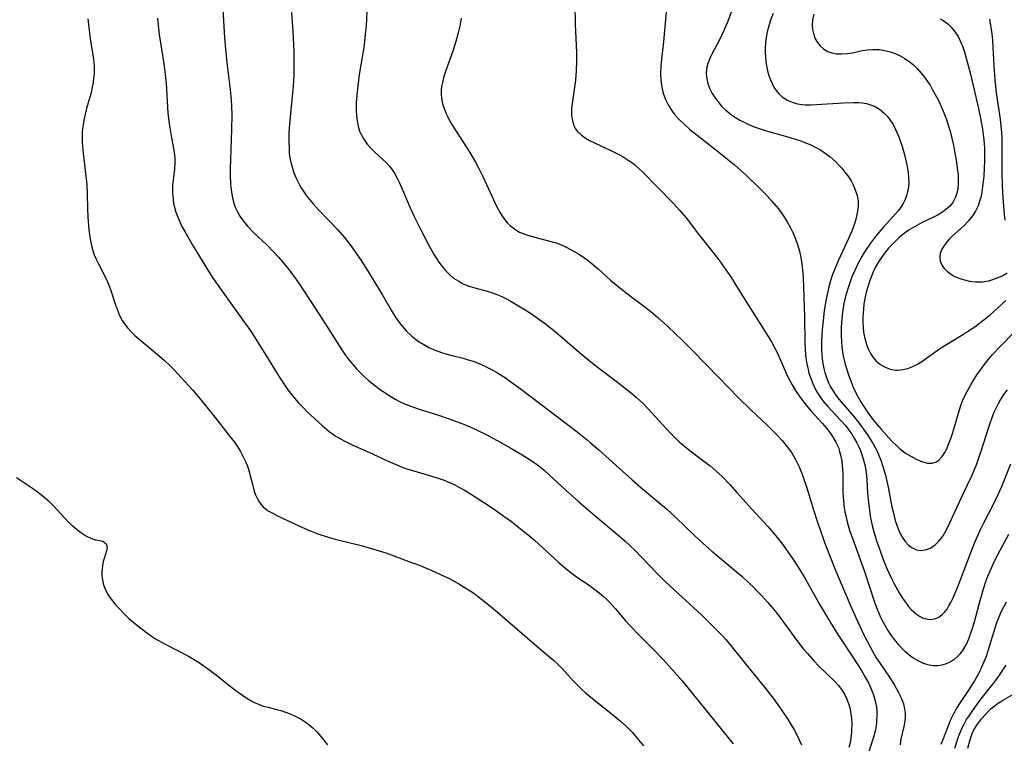
# Model space of a CAD drawing. Units: inches. Extents: x 2087077 to 2092566, y 196382 to 201838.
# Drawn here: x 2087629 to 2087753, y 198477 to 198569 of the extents above; entities that cross this region are included whole.
import ezdxf

# ---------------------------------------------------------------- set-up
doc = ezdxf.new("R2010")
doc.units = ezdxf.units.IN
doc.header["$MEASUREMENT"] = 0
doc.layers.add('c_11_T14S_R19E', color=66, linetype='Continuous')

msp = doc.modelspace()

# ---------------------------------------------------------------- linework, layer by layer
at = {"layer": 'c_11_T14S_R19E'}
for points in [[(2087654.24, 198570.26, 1068), (2087654.46, 198566.68, 1068), (2087654.58, 198565.24, 1068), (2087654.8, 198563.17, 1068), (2087655.17, 198560.13, 1068), (2087655.28, 198558.79, 1068), (2087655.32, 198558.04, 1068), (2087655.36, 198556.95, 1068), (2087655.34, 198555.09, 1068), (2087655.19, 198551.3, 1068), (2087655.16, 198550.11, 1068), (2087655.16, 198549.3, 1068), (2087655.21, 198548.19, 1068), (2087655.32, 198547.15, 1068), (2087655.44, 198546.44, 1068), (2087655.62, 198545.75, 1068), (2087655.82, 198545.2, 1068), (2087656.03, 198544.76, 1068), (2087656.4, 198544.11, 1068), (2087656.84, 198543.5, 1068), (2087657.37, 198542.87, 1068), (2087658.21, 198541.99, 1068), (2087659.74, 198540.53, 1068), (2087660.69, 198539.58, 1068), (2087661.27, 198538.96, 1068), (2087661.79, 198538.36, 1068), (2087662.57, 198537.4, 1068), (2087663.05, 198536.75, 1068), (2087663.83, 198535.64, 1068), (2087665.81, 198532.6, 1068), (2087667.23, 198530.47, 1068), (2087669.27, 198527.21, 1068), (2087669.79, 198526.46, 1068), (2087670.19, 198525.92, 1068), (2087670.62, 198525.4, 1068), (2087671.12, 198524.83, 1068), (2087671.62, 198524.31, 1068), (2087672.11, 198523.84, 1068), (2087672.63, 198523.39, 1068), (2087673.4, 198522.76, 1068), (2087674.3, 198522.09, 1068), (2087674.84, 198521.72, 1068), (2087675.39, 198521.36, 1068), (2087676.04, 198520.97, 1068), (2087676.59, 198520.69, 1068), (2087677.12, 198520.45, 1068), (2087677.65, 198520.22, 1068), (2087678.79, 198519.81, 1068), (2087681.39, 198519, 1068), (2087682.87, 198518.51, 1068), (2087684.1, 198518.04, 1068), (2087684.99, 198517.68, 1068), (2087686.41, 198517.04, 1068), (2087687.71, 198516.41, 1068), (2087688.39, 198516.05, 1068), (2087689.46, 198515.47, 1068), (2087690.87, 198514.67, 1068), (2087692.1, 198513.94, 1068), (2087692.77, 198513.52, 1068), (2087693.58, 198512.97, 1068), (2087694.18, 198512.53, 1068), (2087694.91, 198511.95, 1068), (2087695.51, 198511.41, 1068), (2087697.65, 198509.41, 1068), (2087699.23, 198508, 1068), (2087701.3, 198506.23, 1068), (2087704.12, 198503.88, 1068), (2087705.11, 198503.01, 1068), (2087706.31, 198501.87, 1068), (2087709.09, 198498.99, 1068), (2087710.17, 198497.92, 1068), (2087711.28, 198496.87, 1068), (2087713.79, 198494.59, 1068), (2087714.85, 198493.6, 1068), (2087716.36, 198492.11, 1068), (2087717.4, 198491.04, 1068), (2087717.82, 198490.57, 1068), (2087718.76, 198489.46, 1068), (2087721.04, 198486.61, 1068), (2087722.71, 198484.56, 1068), (2087723.82, 198483.14, 1068), (2087724.84, 198481.72, 1068), (2087725.7, 198480.42, 1068), (2087726.47, 198479.15, 1068), (2087726.76, 198478.6, 1068), (2087727.15, 198477.82, 1068), (2087727.39, 198477.24, 1068)], [(2087662.92, 198569.88, 1066), (2087663.07, 198567.5, 1066), (2087663.19, 198565.01, 1066), (2087663.22, 198563.15, 1066), (2087663.21, 198562.13, 1066), (2087663.16, 198561.18, 1066), (2087663.09, 198560.16, 1066), (2087662.77, 198557.12, 1066), (2087662.62, 198555.32, 1066), (2087662.59, 198554.73, 1066), (2087662.57, 198553.64, 1066), (2087662.6, 198552.62, 1066), (2087662.64, 198552.11, 1066), (2087662.76, 198551.24, 1066), (2087662.94, 198550.49, 1066), (2087663.17, 198549.75, 1066), (2087663.47, 198549.01, 1066), (2087663.79, 198548.33, 1066), (2087664.11, 198547.76, 1066), (2087664.37, 198547.34, 1066), (2087664.65, 198546.94, 1066), (2087664.97, 198546.5, 1066), (2087665.67, 198545.67, 1066), (2087666.38, 198544.89, 1066), (2087667.76, 198543.47, 1066), (2087668.67, 198542.5, 1066), (2087669.6, 198541.42, 1066), (2087670.57, 198540.16, 1066), (2087671.34, 198539.08, 1066), (2087671.73, 198538.5, 1066), (2087672.53, 198537.24, 1066), (2087674.38, 198534.21, 1066), (2087675.51, 198532.22, 1066), (2087676.01, 198531.41, 1066), (2087676.68, 198530.45, 1066), (2087677.41, 198529.61, 1066), (2087678.15, 198528.93, 1066), (2087678.86, 198528.38, 1066), (2087679.63, 198527.88, 1066), (2087680.3, 198527.53, 1066), (2087681.07, 198527.18, 1066), (2087681.87, 198526.89, 1066), (2087682.45, 198526.7, 1066), (2087683.22, 198526.5, 1066), (2087684.62, 198526.15, 1066), (2087685.27, 198525.97, 1066), (2087685.89, 198525.77, 1066), (2087686.86, 198525.39, 1066), (2087687.54, 198525.09, 1066), (2087688.21, 198524.74, 1066), (2087688.77, 198524.42, 1066), (2087689.97, 198523.66, 1066), (2087690.96, 198522.96, 1066), (2087691.82, 198522.33, 1066), (2087695.66, 198519.43, 1066), (2087699.05, 198516.83, 1066), (2087700.29, 198515.85, 1066), (2087700.74, 198515.47, 1066), (2087701.77, 198514.56, 1066), (2087704.37, 198512.19, 1066), (2087705.97, 198510.77, 1066), (2087707.06, 198509.83, 1066), (2087709.36, 198507.93, 1066), (2087710.35, 198507.09, 1066), (2087711.52, 198506.02, 1066), (2087713.86, 198503.73, 1066), (2087714.96, 198502.71, 1066), (2087716.06, 198501.76, 1066), (2087719.13, 198499.2, 1066), (2087719.85, 198498.58, 1066), (2087720.76, 198497.75, 1066), (2087721.4, 198497.13, 1066), (2087721.94, 198496.58, 1066), (2087722.4, 198496.09, 1066), (2087723.15, 198495.27, 1066), (2087723.66, 198494.67, 1066), (2087724.29, 198493.89, 1066), (2087725.12, 198492.79, 1066), (2087726.81, 198490.47, 1066), (2087727.67, 198489.37, 1066), (2087728.15, 198488.79, 1066), (2087729.02, 198487.83, 1066), (2087729.57, 198487.26, 1066), (2087731.56, 198485.31, 1066), (2087732.04, 198484.79, 1066), (2087732.45, 198484.26, 1066), (2087732.82, 198483.68, 1066), (2087733.14, 198483.03, 1066), (2087733.39, 198482.35, 1066), (2087733.5, 198481.97, 1066), (2087733.61, 198481.45, 1066), (2087733.72, 198480.63, 1066), (2087733.76, 198479.8, 1066), (2087733.74, 198479.21, 1066), (2087733.71, 198478.77, 1066), (2087733.64, 198478.14, 1066), (2087733.54, 198477.52, 1066), (2087733.4, 198476.9, 1066)], [(2087672.44, 198570.06, 1064), (2087672.34, 198568.21, 1064), (2087672.25, 198567.12, 1064), (2087672.05, 198565.48, 1064), (2087671.49, 198562.03, 1064), (2087671.29, 198560.62, 1064), (2087671.16, 198559.43, 1064), (2087671.09, 198558.49, 1064), (2087671.08, 198557.56, 1064), (2087671.12, 198556.84, 1064), (2087671.2, 198556.17, 1064), (2087671.34, 198555.51, 1064), (2087671.53, 198554.89, 1064), (2087671.68, 198554.54, 1064), (2087672.05, 198553.86, 1064), (2087672.49, 198553.23, 1064), (2087672.97, 198552.69, 1064), (2087673.49, 198552.18, 1064), (2087674.83, 198550.95, 1064), (2087675.27, 198550.49, 1064), (2087675.58, 198550.1, 1064), (2087675.95, 198549.55, 1064), (2087676.28, 198548.95, 1064), (2087676.58, 198548.33, 1064), (2087677, 198547.38, 1064), (2087677.92, 198545.2, 1064), (2087678.43, 198544.1, 1064), (2087679.31, 198542.33, 1064), (2087680.41, 198540.22, 1064), (2087680.97, 198539.22, 1064), (2087681.55, 198538.31, 1064), (2087681.95, 198537.76, 1064), (2087682.37, 198537.25, 1064), (2087682.84, 198536.78, 1064), (2087683.42, 198536.3, 1064), (2087683.97, 198535.94, 1064), (2087684.54, 198535.63, 1064), (2087685.02, 198535.42, 1064), (2087685.51, 198535.24, 1064), (2087686.08, 198535.06, 1064), (2087687.67, 198534.63, 1064), (2087688.22, 198534.47, 1064), (2087688.87, 198534.24, 1064), (2087689.52, 198533.97, 1064), (2087690.37, 198533.54, 1064), (2087691.21, 198533.06, 1064), (2087692.48, 198532.28, 1064), (2087693.12, 198531.86, 1064), (2087694.32, 198531.03, 1064), (2087694.88, 198530.62, 1064), (2087695.62, 198530.04, 1064), (2087696.53, 198529.3, 1064), (2087699.31, 198526.89, 1064), (2087700.51, 198525.9, 1064), (2087701.41, 198525.19, 1064), (2087704.12, 198523.13, 1064), (2087705.74, 198521.86, 1064), (2087706.5, 198521.23, 1064), (2087707.45, 198520.35, 1064), (2087708.49, 198519.27, 1064), (2087710.23, 198517.32, 1064), (2087710.86, 198516.64, 1064), (2087711.41, 198516.08, 1064), (2087711.98, 198515.54, 1064), (2087712.38, 198515.19, 1064), (2087713.1, 198514.61, 1064), (2087714.71, 198513.41, 1064), (2087715.84, 198512.54, 1064), (2087716.56, 198511.93, 1064), (2087717.4, 198511.14, 1064), (2087718.33, 198510.18, 1064), (2087719.24, 198509.18, 1064), (2087721.15, 198507.02, 1064), (2087723.14, 198504.88, 1064), (2087723.74, 198504.19, 1064), (2087724.32, 198503.48, 1064), (2087724.98, 198502.63, 1064), (2087725.77, 198501.54, 1064), (2087726.25, 198500.84, 1064), (2087726.97, 198499.74, 1064), (2087727.72, 198498.52, 1064), (2087729.73, 198494.98, 1064), (2087730.98, 198492.87, 1064), (2087731.99, 198491.23, 1064), (2087733.82, 198488.47, 1064), (2087734.97, 198486.65, 1064), (2087735.46, 198485.83, 1064), (2087735.91, 198485, 1064), (2087736.14, 198484.51, 1064), (2087736.47, 198483.69, 1064), (2087736.72, 198482.84, 1064), (2087736.88, 198482.01, 1064), (2087736.92, 198481.52, 1064), (2087736.94, 198481.03, 1064), (2087736.89, 198480.12, 1064), (2087736.83, 198479.64, 1064), (2087736.75, 198479.16, 1064), (2087736.59, 198478.51, 1064), (2087736.44, 198477.98, 1064), (2087735.6, 198475.44, 1064)], [(2087698.76, 198570.86, 1060), (2087698.8, 198568.43, 1060), (2087698.94, 198564.85, 1060), (2087698.95, 198563.69, 1060), (2087698.92, 198562.56, 1060), (2087698.81, 198561.34, 1060), (2087698.73, 198560.76, 1060), (2087698.39, 198558.39, 1060), (2087698.33, 198557.75, 1060), (2087698.32, 198557.24, 1060), (2087698.34, 198556.83, 1060), (2087698.43, 198556.24, 1060), (2087698.59, 198555.68, 1060), (2087698.83, 198555.17, 1060), (2087699.07, 198554.84, 1060), (2087699.57, 198554.36, 1060), (2087700.17, 198553.95, 1060), (2087700.59, 198553.71, 1060), (2087701.22, 198553.4, 1060), (2087703.21, 198552.48, 1060), (2087704.22, 198551.98, 1060), (2087704.87, 198551.62, 1060), (2087705.49, 198551.23, 1060), (2087705.91, 198550.94, 1060), (2087706.28, 198550.66, 1060), (2087706.92, 198550.08, 1060), (2087707.28, 198549.73, 1060), (2087709.1, 198547.87, 1060), (2087711.23, 198545.71, 1060), (2087712.03, 198544.84, 1060), (2087712.8, 198543.93, 1060), (2087714.39, 198541.87, 1060), (2087716.04, 198539.8, 1060), (2087716.94, 198538.61, 1060), (2087717.85, 198537.34, 1060), (2087718.53, 198536.31, 1060), (2087719.11, 198535.42, 1060), (2087720.87, 198532.57, 1060), (2087722.78, 198529.58, 1060), (2087723.61, 198528.22, 1060), (2087724.02, 198527.45, 1060), (2087724.31, 198526.87, 1060), (2087725.48, 198524.26, 1060), (2087725.81, 198523.57, 1060), (2087726.22, 198522.81, 1060), (2087726.64, 198522.09, 1060), (2087727.1, 198521.39, 1060), (2087727.65, 198520.63, 1060), (2087728.15, 198520, 1060), (2087728.67, 198519.4, 1060), (2087730.02, 198517.94, 1060), (2087730.59, 198517.27, 1060), (2087730.97, 198516.77, 1060), (2087731.32, 198516.25, 1060), (2087731.73, 198515.56, 1060), (2087732.06, 198514.85, 1060), (2087732.22, 198514.36, 1060), (2087732.38, 198513.76, 1060), (2087732.49, 198513.15, 1060), (2087732.56, 198512.52, 1060), (2087732.59, 198512.14, 1060), (2087732.61, 198511.6, 1060), (2087732.63, 198509.17, 1060), (2087732.7, 198508.1, 1060), (2087732.81, 198507.22, 1060), (2087732.89, 198506.74, 1060), (2087732.99, 198506.26, 1060), (2087733.14, 198505.63, 1060), (2087733.31, 198505.02, 1060), (2087733.49, 198504.42, 1060), (2087733.93, 198503.13, 1060), (2087735.35, 198499.18, 1060), (2087736.64, 198495.32, 1060), (2087736.97, 198494.42, 1060), (2087737.3, 198493.63, 1060), (2087737.53, 198493.16, 1060), (2087737.93, 198492.39, 1060), (2087738.33, 198491.72, 1060), (2087738.75, 198491.08, 1060), (2087739.12, 198490.58, 1060), (2087739.67, 198489.91, 1060), (2087740.08, 198489.47, 1060), (2087740.5, 198489.07, 1060), (2087741, 198488.65, 1060), (2087741.51, 198488.27, 1060), (2087742.09, 198487.92, 1060), (2087742.69, 198487.63, 1060), (2087743.22, 198487.45, 1060), (2087743.75, 198487.34, 1060), (2087744.09, 198487.31, 1060), (2087744.64, 198487.3, 1060), (2087745.19, 198487.38, 1060), (2087745.62, 198487.5, 1060), (2087746.03, 198487.67, 1060), (2087746.69, 198488.06, 1060), (2087747.27, 198488.56, 1060), (2087747.48, 198488.78, 1060), (2087747.78, 198489.17, 1060), (2087748.21, 198489.92, 1060), (2087748.58, 198490.74, 1060), (2087748.7, 198491.06, 1060), (2087749.11, 198492.27, 1060), (2087749.33, 198493, 1060), (2087750, 198495.5, 1060), (2087750.41, 198496.97, 1060), (2087750.72, 198497.93, 1060), (2087750.97, 198498.6, 1060), (2087751.24, 198499.26, 1060), (2087751.62, 198500.11, 1060), (2087752.24, 198501.34, 1060), (2087753.62, 198503.9, 1060)], [(2087710.27, 198569.94, 1058), (2087710.05, 198567.13, 1058), (2087709.96, 198566.19, 1058), (2087709.69, 198563.99, 1058), (2087709.61, 198563.11, 1058), (2087709.58, 198562.17, 1058), (2087709.61, 198561.34, 1058), (2087709.72, 198560.4, 1058), (2087709.9, 198559.7, 1058), (2087710.19, 198558.9, 1058), (2087710.57, 198558.14, 1058), (2087711.04, 198557.41, 1058), (2087711.39, 198556.96, 1058), (2087711.76, 198556.53, 1058), (2087712.13, 198556.15, 1058), (2087712.51, 198555.79, 1058), (2087713.29, 198555.1, 1058), (2087714.57, 198554.07, 1058), (2087717.38, 198551.88, 1058), (2087718.92, 198550.62, 1058), (2087720.47, 198549.24, 1058), (2087722.05, 198547.72, 1058), (2087723.01, 198546.74, 1058), (2087723.67, 198546.02, 1058), (2087724.48, 198545.04, 1058), (2087724.92, 198544.45, 1058), (2087725.27, 198543.94, 1058), (2087725.6, 198543.41, 1058), (2087725.98, 198542.75, 1058), (2087726.32, 198542.06, 1058), (2087726.57, 198541.47, 1058), (2087726.86, 198540.69, 1058), (2087727.1, 198539.88, 1058), (2087727.28, 198539.12, 1058), (2087727.44, 198538.14, 1058), (2087727.53, 198537.29, 1058), (2087727.6, 198536.43, 1058), (2087727.66, 198535.13, 1058), (2087727.78, 198531.45, 1058), (2087727.82, 198528.15, 1058), (2087727.87, 198527.17, 1058), (2087727.96, 198526.2, 1058), (2087728.08, 198525.46, 1058), (2087728.23, 198524.73, 1058), (2087728.34, 198524.29, 1058), (2087728.61, 198523.49, 1058), (2087728.79, 198523.03, 1058), (2087728.99, 198522.58, 1058), (2087729.27, 198522.03, 1058), (2087729.59, 198521.51, 1058), (2087730.1, 198520.78, 1058), (2087730.65, 198520.14, 1058), (2087732.39, 198518.3, 1058), (2087732.99, 198517.6, 1058), (2087733.39, 198517.08, 1058), (2087733.76, 198516.54, 1058), (2087734.1, 198515.98, 1058), (2087734.38, 198515.47, 1058), (2087734.64, 198514.95, 1058), (2087734.84, 198514.47, 1058), (2087735.02, 198513.99, 1058), (2087735.25, 198513.25, 1058), (2087735.43, 198512.5, 1058), (2087735.56, 198511.69, 1058), (2087735.65, 198510.79, 1058), (2087735.75, 198509.12, 1058), (2087735.81, 198508.27, 1058), (2087735.98, 198506.88, 1058), (2087736.1, 198506.16, 1058), (2087736.35, 198505.01, 1058), (2087736.52, 198504.35, 1058), (2087736.9, 198503.06, 1058), (2087737.33, 198501.78, 1058), (2087737.76, 198500.59, 1058), (2087738.22, 198499.47, 1058), (2087738.47, 198498.92, 1058), (2087738.77, 198498.3, 1058), (2087739.09, 198497.69, 1058), (2087739.77, 198496.5, 1058), (2087740.19, 198495.82, 1058), (2087740.63, 198495.18, 1058), (2087740.94, 198494.77, 1058), (2087741.27, 198494.39, 1058), (2087741.59, 198494.08, 1058), (2087741.92, 198493.79, 1058), (2087742.31, 198493.53, 1058), (2087742.72, 198493.32, 1058), (2087743.16, 198493.18, 1058), (2087743.62, 198493.13, 1058), (2087743.98, 198493.14, 1058), (2087744.37, 198493.23, 1058), (2087744.75, 198493.39, 1058), (2087745.15, 198493.68, 1058), (2087745.52, 198494.06, 1058), (2087745.8, 198494.42, 1058), (2087746.05, 198494.82, 1058), (2087746.28, 198495.24, 1058), (2087746.57, 198495.84, 1058), (2087747.05, 198496.95, 1058), (2087747.42, 198497.9, 1058), (2087748.79, 198501.59, 1058), (2087749.35, 198502.96, 1058), (2087750.05, 198504.5, 1058), (2087750.43, 198505.27, 1058), (2087751.65, 198507.6, 1058), (2087752.24, 198508.83, 1058), (2087752.71, 198509.92, 1058), (2087753.85, 198512.79, 1058)], [(2087718.56, 198570.05, 1056), (2087718.11, 198568.86, 1056), (2087717.59, 198567.62, 1056), (2087716.99, 198566.35, 1056), (2087716.04, 198564.55, 1056), (2087715.76, 198563.97, 1056), (2087715.55, 198563.46, 1056), (2087715.38, 198562.82, 1056), (2087715.34, 198562.08, 1056), (2087715.41, 198561.49, 1056), (2087715.55, 198560.9, 1056), (2087715.77, 198560.31, 1056), (2087716.11, 198559.65, 1056), (2087716.45, 198559.12, 1056), (2087716.83, 198558.62, 1056), (2087717.3, 198558.06, 1056), (2087717.82, 198557.54, 1056), (2087718.25, 198557.18, 1056), (2087718.57, 198556.93, 1056), (2087719.07, 198556.6, 1056), (2087719.6, 198556.29, 1056), (2087720.07, 198556.04, 1056), (2087720.74, 198555.73, 1056), (2087721.43, 198555.44, 1056), (2087722.19, 198555.17, 1056), (2087723.1, 198554.88, 1056), (2087725.97, 198554.09, 1056), (2087727.18, 198553.71, 1056), (2087727.82, 198553.46, 1056), (2087728.56, 198553.15, 1056), (2087729.28, 198552.79, 1056), (2087729.79, 198552.5, 1056), (2087730.28, 198552.18, 1056), (2087731.03, 198551.62, 1056), (2087731.74, 198550.99, 1056), (2087732.13, 198550.6, 1056), (2087732.49, 198550.2, 1056), (2087732.89, 198549.71, 1056), (2087733.26, 198549.22, 1056), (2087733.66, 198548.59, 1056), (2087733.92, 198548.1, 1056), (2087734.2, 198547.46, 1056), (2087734.43, 198546.75, 1056), (2087734.55, 198546.07, 1056), (2087734.58, 198545.39, 1056), (2087734.5, 198544.75, 1056), (2087734.36, 198544.11, 1056), (2087734.22, 198543.58, 1056), (2087734.05, 198543.04, 1056), (2087733.75, 198542.25, 1056), (2087733.35, 198541.32, 1056), (2087732.07, 198538.56, 1056), (2087731.56, 198537.34, 1056), (2087731.33, 198536.74, 1056), (2087731.03, 198535.82, 1056), (2087730.81, 198535.03, 1056), (2087730.63, 198534.23, 1056), (2087730.47, 198533.42, 1056), (2087730.28, 198532.21, 1056), (2087730.17, 198531.31, 1056), (2087730.05, 198530.16, 1056), (2087729.98, 198529.16, 1056), (2087729.94, 198528.45, 1056), (2087729.93, 198527.74, 1056), (2087729.94, 198527.18, 1056), (2087729.97, 198526.59, 1056), (2087730.06, 198525.72, 1056), (2087730.21, 198524.87, 1056), (2087730.35, 198524.34, 1056), (2087730.47, 198523.96, 1056), (2087730.63, 198523.5, 1056), (2087730.83, 198523.06, 1056), (2087731.08, 198522.55, 1056), (2087731.37, 198522.06, 1056), (2087731.74, 198521.5, 1056), (2087732.17, 198520.93, 1056), (2087734, 198518.8, 1056), (2087734.64, 198518, 1056), (2087734.98, 198517.54, 1056), (2087735.75, 198516.45, 1056), (2087736.17, 198515.8, 1056), (2087736.46, 198515.33, 1056), (2087736.72, 198514.85, 1056), (2087736.99, 198514.31, 1056), (2087737.23, 198513.75, 1056), (2087737.42, 198513.27, 1056), (2087737.66, 198512.6, 1056), (2087737.86, 198511.93, 1056), (2087738.01, 198511.38, 1056), (2087738.36, 198509.83, 1056), (2087738.84, 198507.37, 1056), (2087739.02, 198506.56, 1056), (2087739.26, 198505.64, 1056), (2087739.46, 198505.03, 1056), (2087739.68, 198504.44, 1056), (2087739.93, 198503.89, 1056), (2087740.22, 198503.4, 1056), (2087740.56, 198502.93, 1056), (2087740.95, 198502.52, 1056), (2087741.36, 198502.21, 1056), (2087741.95, 198501.93, 1056), (2087742.45, 198501.84, 1056), (2087743.07, 198501.91, 1056), (2087743.67, 198502.15, 1056), (2087744.25, 198502.52, 1056), (2087744.77, 198503.01, 1056), (2087745.1, 198503.42, 1056), (2087745.3, 198503.7, 1056), (2087745.73, 198504.45, 1056), (2087746.13, 198505.27, 1056), (2087747.09, 198507.38, 1056), (2087748.36, 198510.05, 1056), (2087748.96, 198511.38, 1056), (2087749.55, 198512.81, 1056), (2087749.82, 198513.54, 1056), (2087750.18, 198514.54, 1056), (2087750.39, 198515.19, 1056), (2087751.16, 198517.69, 1056), (2087751.54, 198518.79, 1056), (2087751.72, 198519.25, 1056), (2087752, 198519.85, 1056), (2087752.3, 198520.44, 1056), (2087752.56, 198520.91, 1056), (2087752.98, 198521.56, 1056), (2087753.44, 198522.18, 1056)], [(2087723.82, 198569.78, 1054), (2087723.48, 198568.92, 1054), (2087723.26, 198568.21, 1054), (2087723.07, 198567.46, 1054), (2087722.94, 198566.74, 1054), (2087722.85, 198566.01, 1054), (2087722.81, 198565.39, 1054), (2087722.81, 198564.76, 1054), (2087722.83, 198564.29, 1054), (2087722.88, 198563.71, 1054), (2087722.97, 198563.13, 1054), (2087723.1, 198562.51, 1054), (2087723.27, 198561.91, 1054), (2087723.47, 198561.37, 1054), (2087723.68, 198560.9, 1054), (2087723.92, 198560.46, 1054), (2087724.2, 198560.03, 1054), (2087724.53, 198559.62, 1054), (2087724.9, 198559.26, 1054), (2087725.57, 198558.8, 1054), (2087726.2, 198558.53, 1054), (2087726.88, 198558.35, 1054), (2087727.44, 198558.26, 1054), (2087727.87, 198558.23, 1054), (2087728.57, 198558.23, 1054), (2087729.3, 198558.26, 1054), (2087732.72, 198558.48, 1054), (2087734.01, 198558.51, 1054), (2087734.66, 198558.49, 1054), (2087735.11, 198558.45, 1054), (2087735.63, 198558.36, 1054), (2087736.13, 198558.23, 1054), (2087736.71, 198557.98, 1054), (2087737.26, 198557.65, 1054), (2087737.79, 198557.22, 1054), (2087738.27, 198556.72, 1054), (2087738.59, 198556.31, 1054), (2087738.97, 198555.73, 1054), (2087739.3, 198555.1, 1054), (2087739.7, 198554.16, 1054), (2087740.11, 198552.96, 1054), (2087740.37, 198552.04, 1054), (2087740.55, 198551.33, 1054), (2087740.72, 198550.58, 1054), (2087740.88, 198549.69, 1054), (2087740.95, 198549, 1054), (2087740.96, 198548.32, 1054), (2087740.93, 198547.86, 1054), (2087740.86, 198547.41, 1054), (2087740.69, 198546.72, 1054), (2087740.5, 198546.22, 1054), (2087740.26, 198545.74, 1054), (2087739.98, 198545.28, 1054), (2087739.65, 198544.84, 1054), (2087739.29, 198544.41, 1054), (2087737.74, 198542.69, 1054), (2087737.19, 198542.05, 1054), (2087736.63, 198541.37, 1054), (2087736.13, 198540.72, 1054), (2087735.65, 198540.05, 1054), (2087735.32, 198539.54, 1054), (2087735.01, 198539.01, 1054), (2087734.52, 198538.09, 1054), (2087734.14, 198537.27, 1054), (2087733.78, 198536.44, 1054), (2087733.45, 198535.57, 1054), (2087733.16, 198534.68, 1054), (2087732.91, 198533.78, 1054), (2087732.76, 198533.1, 1054), (2087732.61, 198532.23, 1054), (2087732.54, 198531.66, 1054), (2087732.48, 198531.08, 1054), (2087732.43, 198530.14, 1054), (2087732.42, 198529.09, 1054), (2087732.46, 198528.18, 1054), (2087732.56, 198527.17, 1054), (2087732.72, 198526.27, 1054), (2087732.89, 198525.56, 1054), (2087733.09, 198524.85, 1054), (2087733.35, 198524.04, 1054), (2087733.62, 198523.3, 1054), (2087733.91, 198522.58, 1054), (2087734.23, 198521.88, 1054), (2087734.52, 198521.31, 1054), (2087734.91, 198520.65, 1054), (2087735.68, 198519.45, 1054), (2087736.06, 198518.9, 1054), (2087736.46, 198518.36, 1054), (2087736.87, 198517.85, 1054), (2087737.43, 198517.21, 1054), (2087738.44, 198516.11, 1054), (2087738.88, 198515.64, 1054), (2087739.45, 198515.07, 1054), (2087739.79, 198514.76, 1054), (2087740.17, 198514.46, 1054), (2087740.56, 198514.17, 1054), (2087741.23, 198513.75, 1054), (2087741.89, 198513.38, 1054), (2087742.68, 198513.04, 1054), (2087743.33, 198512.89, 1054), (2087743.93, 198512.9, 1054), (2087744.48, 198513.07, 1054), (2087744.76, 198513.25, 1054), (2087745.2, 198513.71, 1054), (2087745.51, 198514.22, 1054), (2087745.8, 198514.8, 1054), (2087745.95, 198515.17, 1054), (2087746.27, 198516, 1054), (2087746.53, 198516.77, 1054), (2087747.24, 198519.23, 1054), (2087747.54, 198520.18, 1054), (2087747.76, 198520.76, 1054), (2087748.12, 198521.55, 1054), (2087748.55, 198522.35, 1054), (2087748.85, 198522.87, 1054), (2087749.59, 198524.04, 1054), (2087749.98, 198524.6, 1054), (2087750.38, 198525.16, 1054), (2087750.96, 198525.91, 1054), (2087751.57, 198526.63, 1054), (2087752.51, 198527.66, 1054), (2087754.27, 198529.44, 1054)], [(2087728.95, 198569.7, 1052), (2087728.81, 198568.98, 1052), (2087728.77, 198568.25, 1052), (2087728.81, 198567.73, 1052), (2087728.9, 198567.23, 1052), (2087729.14, 198566.54, 1052), (2087729.41, 198566.08, 1052), (2087729.74, 198565.67, 1052), (2087730.21, 198565.26, 1052), (2087730.75, 198564.94, 1052), (2087731.24, 198564.78, 1052), (2087731.84, 198564.68, 1052), (2087732.46, 198564.65, 1052), (2087733.16, 198564.7, 1052), (2087733.83, 198564.81, 1052), (2087735.11, 198565.07, 1052), (2087735.74, 198565.17, 1052), (2087736.47, 198565.23, 1052), (2087737.25, 198565.2, 1052), (2087737.93, 198565.1, 1052), (2087738.6, 198564.93, 1052), (2087739.26, 198564.7, 1052), (2087739.88, 198564.41, 1052), (2087740.48, 198564.07, 1052), (2087741, 198563.71, 1052), (2087741.5, 198563.31, 1052), (2087741.97, 198562.87, 1052), (2087742.55, 198562.23, 1052), (2087742.96, 198561.7, 1052), (2087743.35, 198561.15, 1052), (2087743.65, 198560.68, 1052), (2087743.93, 198560.21, 1052), (2087744.47, 198559.22, 1052), (2087744.79, 198558.58, 1052), (2087745.09, 198557.93, 1052), (2087745.4, 198557.18, 1052), (2087745.72, 198556.34, 1052), (2087745.96, 198555.62, 1052), (2087746.18, 198554.88, 1052), (2087746.37, 198554.15, 1052), (2087746.61, 198553.12, 1052), (2087746.76, 198552.33, 1052), (2087746.96, 198551.2, 1052), (2087747.14, 198549.89, 1052), (2087747.19, 198549.35, 1052), (2087747.22, 198548.81, 1052), (2087747.22, 198548.27, 1052), (2087747.15, 198547.59, 1052), (2087747.03, 198547.05, 1052), (2087746.87, 198546.54, 1052), (2087746.52, 198545.86, 1052), (2087746.14, 198545.38, 1052), (2087745.67, 198544.96, 1052), (2087745.09, 198544.55, 1052), (2087744.6, 198544.27, 1052), (2087744.09, 198544, 1052), (2087742.58, 198543.27, 1052), (2087741.67, 198542.78, 1052), (2087741.11, 198542.44, 1052), (2087740.56, 198542.07, 1052), (2087740.03, 198541.67, 1052), (2087739.75, 198541.43, 1052), (2087739.06, 198540.77, 1052), (2087738.41, 198540.06, 1052), (2087737.94, 198539.49, 1052), (2087737.5, 198538.9, 1052), (2087737.15, 198538.37, 1052), (2087736.68, 198537.54, 1052), (2087736.4, 198536.95, 1052), (2087736.02, 198535.98, 1052), (2087735.81, 198535.33, 1052), (2087735.62, 198534.63, 1052), (2087735.46, 198533.91, 1052), (2087735.3, 198533.01, 1052), (2087735.22, 198532.38, 1052), (2087735.15, 198531.35, 1052), (2087735.15, 198530.7, 1052), (2087735.19, 198530.05, 1052), (2087735.26, 198529.44, 1052), (2087735.37, 198528.84, 1052), (2087735.52, 198528.23, 1052), (2087735.68, 198527.75, 1052), (2087735.87, 198527.28, 1052), (2087736.14, 198526.76, 1052), (2087736.47, 198526.25, 1052), (2087736.86, 198525.8, 1052), (2087737.38, 198525.36, 1052), (2087737.98, 198525.01, 1052), (2087738.62, 198524.77, 1052), (2087739.03, 198524.68, 1052), (2087739.32, 198524.65, 1052), (2087739.64, 198524.64, 1052), (2087740.23, 198524.72, 1052), (2087740.86, 198524.88, 1052), (2087741.49, 198525.13, 1052), (2087742.06, 198525.42, 1052), (2087742.62, 198525.76, 1052), (2087744.87, 198527.33, 1052), (2087745.53, 198527.75, 1052), (2087747.66, 198529.06, 1052), (2087748.26, 198529.44, 1052), (2087749.3, 198530.15, 1052), (2087749.89, 198530.58, 1052), (2087750.46, 198531.01, 1052), (2087751.24, 198531.63, 1052), (2087751.67, 198532.01, 1052), (2087753.23, 198533.44, 1052)], [(2087637.18, 198569.11, 1072), (2087637.47, 198566.59, 1072), (2087637.88, 198563.95, 1072), (2087637.95, 198563.1, 1072), (2087637.96, 198562.6, 1072), (2087637.95, 198562.1, 1072), (2087637.9, 198561.58, 1072), (2087637.84, 198561.05, 1072), (2087637.69, 198560.25, 1072), (2087637.57, 198559.72, 1072), (2087637.43, 198559.18, 1072), (2087637, 198557.73, 1072), (2087636.82, 198557.04, 1072), (2087636.68, 198556.44, 1072), (2087636.52, 198555.46, 1072), (2087636.46, 198554.81, 1072), (2087636.43, 198554.15, 1072), (2087636.44, 198553.55, 1072), (2087636.48, 198552.95, 1072), (2087636.56, 198552.09, 1072), (2087636.93, 198549.19, 1072), (2087637.02, 198548.18, 1072), (2087637.08, 198546.86, 1072), (2087637.12, 198545.14, 1072), (2087637.17, 198543.99, 1072), (2087637.3, 198542.38, 1072), (2087637.46, 198541.2, 1072), (2087637.62, 198540.4, 1072), (2087637.84, 198539.63, 1072), (2087637.98, 198539.25, 1072), (2087638.22, 198538.68, 1072), (2087638.5, 198538.12, 1072), (2087639.4, 198536.38, 1072), (2087639.66, 198535.82, 1072), (2087639.98, 198534.98, 1072), (2087640.66, 198532.92, 1072), (2087640.9, 198532.24, 1072), (2087641.18, 198531.57, 1072), (2087641.5, 198530.94, 1072), (2087641.7, 198530.62, 1072), (2087642.18, 198529.99, 1072), (2087642.72, 198529.4, 1072), (2087643.11, 198529.03, 1072), (2087643.91, 198528.35, 1072), (2087645.95, 198526.68, 1072), (2087646.86, 198525.87, 1072), (2087647.5, 198525.26, 1072), (2087648.08, 198524.68, 1072), (2087648.98, 198523.73, 1072), (2087650.4, 198522.15, 1072), (2087651.27, 198521.12, 1072), (2087652.75, 198519.29, 1072), (2087655.31, 198516.02, 1072), (2087655.7, 198515.52, 1072), (2087656.13, 198514.89, 1072), (2087656.48, 198514.35, 1072), (2087656.78, 198513.79, 1072), (2087657.12, 198513.09, 1072), (2087657.39, 198512.38, 1072), (2087657.53, 198511.97, 1072), (2087657.75, 198511.14, 1072), (2087658.06, 198509.87, 1072), (2087658.21, 198509.36, 1072), (2087658.37, 198508.89, 1072), (2087658.61, 198508.37, 1072), (2087658.89, 198507.89, 1072), (2087659.32, 198507.38, 1072), (2087659.9, 198506.91, 1072), (2087660.46, 198506.59, 1072), (2087661.07, 198506.28, 1072), (2087663.94, 198504.91, 1072), (2087664.91, 198504.48, 1072), (2087665.4, 198504.28, 1072), (2087666.25, 198503.96, 1072), (2087667.55, 198503.52, 1072), (2087668.44, 198503.27, 1072), (2087671.72, 198502.46, 1072), (2087673.33, 198502.02, 1072), (2087674.99, 198501.48, 1072), (2087677.77, 198500.46, 1072), (2087679.2, 198499.92, 1072), (2087679.85, 198499.65, 1072), (2087680.57, 198499.35, 1072), (2087681.83, 198498.77, 1072), (2087682.84, 198498.28, 1072), (2087683.93, 198497.69, 1072), (2087684.55, 198497.33, 1072), (2087685.28, 198496.88, 1072), (2087685.95, 198496.42, 1072), (2087686.94, 198495.68, 1072), (2087688.37, 198494.53, 1072), (2087693.94, 198489.72, 1072), (2087696.07, 198487.93, 1072), (2087696.64, 198487.4, 1072), (2087697.08, 198486.97, 1072), (2087698.56, 198485.33, 1072), (2087699.06, 198484.81, 1072), (2087699.57, 198484.3, 1072), (2087700.09, 198483.82, 1072), (2087701.18, 198482.93, 1072), (2087703.35, 198481.24, 1072), (2087704.51, 198480.26, 1072), (2087705.22, 198479.61, 1072), (2087706.02, 198478.8, 1072), (2087706.81, 198477.89, 1072), (2087707.41, 198477.13, 1072)], [(2087645.97, 198569.17, 1070), (2087646.11, 198567.86, 1070), (2087646.2, 198567.12, 1070), (2087646.75, 198563.64, 1070), (2087646.9, 198562.44, 1070), (2087647.05, 198560.89, 1070), (2087647.3, 198557.19, 1070), (2087647.45, 198555.8, 1070), (2087647.69, 198554.31, 1070), (2087648.08, 198552.21, 1070), (2087648.16, 198551.45, 1070), (2087648.17, 198550.82, 1070), (2087648.12, 198550.08, 1070), (2087647.94, 198548.68, 1070), (2087647.88, 198548, 1070), (2087647.87, 198547.55, 1070), (2087647.87, 198547.09, 1070), (2087647.94, 198546.23, 1070), (2087648.01, 198545.75, 1070), (2087648.11, 198545.28, 1070), (2087648.3, 198544.63, 1070), (2087648.53, 198544, 1070), (2087648.79, 198543.42, 1070), (2087649.07, 198542.84, 1070), (2087649.43, 198542.18, 1070), (2087650.5, 198540.33, 1070), (2087652.42, 198537.19, 1070), (2087653.03, 198536.24, 1070), (2087654.01, 198534.8, 1070), (2087655.27, 198533.03, 1070), (2087656.99, 198530.68, 1070), (2087657.76, 198529.57, 1070), (2087658.63, 198528.25, 1070), (2087659.35, 198527.1, 1070), (2087661.46, 198523.66, 1070), (2087661.96, 198522.9, 1070), (2087662.47, 198522.17, 1070), (2087662.78, 198521.75, 1070), (2087663.1, 198521.34, 1070), (2087663.8, 198520.53, 1070), (2087664.46, 198519.84, 1070), (2087664.87, 198519.44, 1070), (2087665.83, 198518.53, 1070), (2087666.81, 198517.64, 1070), (2087667.68, 198516.91, 1070), (2087668.06, 198516.62, 1070), (2087668.45, 198516.35, 1070), (2087669.04, 198515.99, 1070), (2087669.66, 198515.66, 1070), (2087670.5, 198515.25, 1070), (2087673.26, 198514.01, 1070), (2087675.23, 198513.08, 1070), (2087676.51, 198512.53, 1070), (2087677.31, 198512.23, 1070), (2087678.07, 198511.98, 1070), (2087681.45, 198511, 1070), (2087682.24, 198510.72, 1070), (2087682.9, 198510.45, 1070), (2087683.56, 198510.14, 1070), (2087684.17, 198509.82, 1070), (2087684.77, 198509.48, 1070), (2087685.53, 198509.02, 1070), (2087687.2, 198507.96, 1070), (2087688.41, 198507.15, 1070), (2087689.78, 198506.19, 1070), (2087690.73, 198505.49, 1070), (2087691.89, 198504.59, 1070), (2087693.06, 198503.64, 1070), (2087693.69, 198503.09, 1070), (2087696.71, 198500.33, 1070), (2087697.65, 198499.52, 1070), (2087698.22, 198499.07, 1070), (2087698.79, 198498.64, 1070), (2087700.6, 198497.39, 1070), (2087701.25, 198496.92, 1070), (2087701.8, 198496.49, 1070), (2087702.33, 198496.05, 1070), (2087702.73, 198495.68, 1070), (2087703.11, 198495.29, 1070), (2087703.82, 198494.51, 1070), (2087705.21, 198492.91, 1070), (2087705.87, 198492.2, 1070), (2087706.75, 198491.27, 1070), (2087708.76, 198489.25, 1070), (2087709.83, 198488.13, 1070), (2087711.04, 198486.8, 1070), (2087712.33, 198485.34, 1070), (2087713.04, 198484.48, 1070), (2087718.78, 198477.38, 1070)], [(2087684.36, 198569.17, 1062), (2087684.18, 198568.18, 1062), (2087683.99, 198567.32, 1062), (2087683.71, 198566.24, 1062), (2087683.32, 198565.02, 1062), (2087682.44, 198562.57, 1062), (2087682.19, 198561.8, 1062), (2087681.99, 198561.03, 1062), (2087681.9, 198560.55, 1062), (2087681.85, 198560.07, 1062), (2087681.85, 198559.56, 1062), (2087681.9, 198559.04, 1062), (2087681.98, 198558.55, 1062), (2087682.11, 198558.07, 1062), (2087682.37, 198557.33, 1062), (2087682.51, 198557, 1062), (2087682.69, 198556.64, 1062), (2087683.07, 198555.94, 1062), (2087683.5, 198555.26, 1062), (2087684.64, 198553.5, 1062), (2087685.47, 198552.18, 1062), (2087686.19, 198550.94, 1062), (2087686.51, 198550.34, 1062), (2087687.1, 198549.13, 1062), (2087688.5, 198546.12, 1062), (2087688.93, 198545.24, 1062), (2087689.31, 198544.56, 1062), (2087689.59, 198544.09, 1062), (2087689.91, 198543.65, 1062), (2087690.24, 198543.25, 1062), (2087690.61, 198542.89, 1062), (2087691.3, 198542.38, 1062), (2087691.76, 198542.12, 1062), (2087692.4, 198541.86, 1062), (2087693.07, 198541.64, 1062), (2087695.24, 198541.07, 1062), (2087696.38, 198540.74, 1062), (2087697.16, 198540.44, 1062), (2087697.73, 198540.18, 1062), (2087698.29, 198539.89, 1062), (2087699.11, 198539.41, 1062), (2087700.07, 198538.76, 1062), (2087700.94, 198538.09, 1062), (2087701.68, 198537.46, 1062), (2087703.26, 198536.05, 1062), (2087704.23, 198535.23, 1062), (2087705.76, 198534.03, 1062), (2087707.59, 198532.66, 1062), (2087708.35, 198532.08, 1062), (2087709.23, 198531.33, 1062), (2087710.47, 198530.2, 1062), (2087712.39, 198528.37, 1062), (2087713.61, 198527.15, 1062), (2087716.93, 198523.7, 1062), (2087719.38, 198521.21, 1062), (2087720.98, 198519.64, 1062), (2087723, 198517.74, 1062), (2087723.92, 198516.85, 1062), (2087724.31, 198516.44, 1062), (2087724.95, 198515.74, 1062), (2087725.6, 198514.96, 1062), (2087725.91, 198514.53, 1062), (2087726.21, 198514.09, 1062), (2087726.69, 198513.28, 1062), (2087727.11, 198512.43, 1062), (2087727.33, 198511.92, 1062), (2087727.59, 198511.25, 1062), (2087728.05, 198509.87, 1062), (2087728.95, 198506.86, 1062), (2087729.32, 198505.69, 1062), (2087729.79, 198504.32, 1062), (2087730.41, 198502.65, 1062), (2087731.1, 198500.81, 1062), (2087731.65, 198499.44, 1062), (2087733.57, 198494.95, 1062), (2087734.27, 198493.36, 1062), (2087735.3, 198491.16, 1062), (2087736.02, 198489.74, 1062), (2087736.36, 198489.11, 1062), (2087736.86, 198488.26, 1062), (2087737.33, 198487.55, 1062), (2087738.52, 198485.82, 1062), (2087739.11, 198484.89, 1062), (2087739.68, 198483.88, 1062), (2087740.04, 198483.12, 1062), (2087740.28, 198482.46, 1062), (2087740.44, 198481.8, 1062), (2087740.49, 198481.29, 1062), (2087740.49, 198480.77, 1062), (2087740.45, 198480.24, 1062), (2087740.34, 198479.58, 1062), (2087739.98, 198477.97, 1062), (2087739.88, 198477.24, 1062)], [(2087744.94, 198569.08, 1050), (2087745.3, 198568.88, 1050), (2087745.89, 198568.46, 1050), (2087746.32, 198568.05, 1050), (2087746.7, 198567.59, 1050), (2087747.19, 198566.84, 1050), (2087747.58, 198566.03, 1050), (2087747.74, 198565.65, 1050), (2087748, 198564.9, 1050), (2087748.24, 198564.12, 1050), (2087748.72, 198562.24, 1050), (2087749.78, 198557.75, 1050), (2087750.04, 198556.54, 1050), (2087750.29, 198555.14, 1050), (2087750.42, 198554.11, 1050), (2087750.49, 198553.34, 1050), (2087750.52, 198552.68, 1050), (2087750.53, 198551.11, 1050), (2087750.5, 198550.21, 1050), (2087750.44, 198549.18, 1050), (2087750.34, 198548.16, 1050), (2087750.21, 198547.22, 1050), (2087750.11, 198546.67, 1050), (2087749.97, 198546.14, 1050), (2087749.73, 198545.42, 1050), (2087749.41, 198544.77, 1050), (2087749.02, 198544.15, 1050), (2087748.52, 198543.52, 1050), (2087747.95, 198542.93, 1050), (2087746.48, 198541.62, 1050), (2087746.11, 198541.26, 1050), (2087745.84, 198540.97, 1050), (2087745.43, 198540.43, 1050), (2087745.12, 198539.88, 1050), (2087744.95, 198539.41, 1050), (2087744.89, 198538.94, 1050), (2087744.95, 198538.47, 1050), (2087745.12, 198538.01, 1050), (2087745.45, 198537.52, 1050), (2087745.9, 198537.09, 1050), (2087746.22, 198536.85, 1050), (2087746.63, 198536.59, 1050), (2087747.08, 198536.37, 1050), (2087747.53, 198536.2, 1050), (2087747.99, 198536.06, 1050), (2087748.65, 198535.92, 1050), (2087749.45, 198535.83, 1050), (2087750.25, 198535.83, 1050), (2087751.07, 198535.96, 1050), (2087751.6, 198536.11, 1050), (2087752.26, 198536.36, 1050), (2087752.84, 198536.63, 1050), (2087753.42, 198536.95, 1050)], [(2087751.16, 198569.03, 1048), (2087751.36, 198568.01, 1048), (2087751.46, 198567.19, 1048), (2087751.54, 198566.36, 1048), (2087751.7, 198563.16, 1048), (2087751.84, 198561.39, 1048), (2087752.03, 198559.74, 1048), (2087752.51, 198556.4, 1048), (2087752.61, 198555.5, 1048), (2087752.67, 198554.77, 1048), (2087752.72, 198554.05, 1048), (2087752.74, 198553.3, 1048), (2087752.74, 198549.64, 1048), (2087752.77, 198547.95, 1048), (2087752.85, 198546.44, 1048), (2087753.01, 198544.34, 1048), (2087753.1, 198543.64, 1048)], [(2087628.13, 198511.09, 1074), (2087630.18, 198509.71, 1074), (2087630.79, 198509.27, 1074), (2087631.56, 198508.67, 1074), (2087632.2, 198508.1, 1074), (2087632.81, 198507.5, 1074), (2087634.25, 198505.94, 1074), (2087634.74, 198505.44, 1074), (2087635.19, 198505.02, 1074), (2087635.64, 198504.63, 1074), (2087636.23, 198504.17, 1074), (2087636.99, 198503.66, 1074), (2087637.53, 198503.38, 1074), (2087637.83, 198503.27, 1074), (2087638.11, 198503.2, 1074), (2087638.65, 198503.12, 1074), (2087639.05, 198503.01, 1074), (2087639.48, 198502.67, 1074), (2087639.6, 198502.25, 1074), (2087639.53, 198501.79, 1074), (2087639.26, 198500.95, 1074), (2087639.12, 198500.44, 1074), (2087639.01, 198499.88, 1074), (2087638.94, 198499.14, 1074), (2087638.95, 198498.64, 1074), (2087639, 198498.14, 1074), (2087639.15, 198497.48, 1074), (2087639.4, 198496.86, 1074), (2087639.73, 198496.25, 1074), (2087640.12, 198495.67, 1074), (2087640.56, 198495.11, 1074), (2087640.91, 198494.71, 1074), (2087641.88, 198493.7, 1074), (2087642.35, 198493.25, 1074), (2087643.28, 198492.46, 1074), (2087644.02, 198491.87, 1074), (2087644.73, 198491.34, 1074), (2087645.22, 198491, 1074), (2087645.72, 198490.68, 1074), (2087646.47, 198490.23, 1074), (2087647.09, 198489.89, 1074), (2087649.88, 198488.47, 1074), (2087650.94, 198487.85, 1074), (2087651.68, 198487.36, 1074), (2087652.82, 198486.55, 1074), (2087653.39, 198486.11, 1074), (2087655.01, 198484.81, 1074), (2087656.06, 198484.01, 1074), (2087657.28, 198483.16, 1074), (2087657.91, 198482.78, 1074), (2087658.32, 198482.56, 1074), (2087658.73, 198482.38, 1074), (2087659.34, 198482.16, 1074), (2087659.95, 198482, 1074), (2087661.18, 198481.7, 1074), (2087661.56, 198481.6, 1074), (2087662.15, 198481.4, 1074), (2087662.73, 198481.17, 1074), (2087663.3, 198480.92, 1074), (2087663.72, 198480.72, 1074), (2087664.12, 198480.5, 1074), (2087664.63, 198480.18, 1074), (2087665.12, 198479.82, 1074), (2087665.66, 198479.35, 1074), (2087666.16, 198478.85, 1074), (2087666.62, 198478.32, 1074), (2087667.48, 198477.26, 1074)], [(2087745.06, 198477.36, 1062), (2087745.37, 198478.04, 1062), (2087746.08, 198479.93, 1062), (2087746.33, 198480.54, 1062), (2087746.62, 198481.14, 1062), (2087747.01, 198481.83, 1062), (2087747.33, 198482.35, 1062), (2087748.55, 198484.15, 1062), (2087749.26, 198485.29, 1062), (2087749.59, 198485.87, 1062), (2087749.91, 198486.46, 1062), (2087750.22, 198487.12, 1062), (2087750.51, 198487.79, 1062), (2087750.78, 198488.48, 1062), (2087751.05, 198489.31, 1062), (2087751.88, 198492.05, 1062), (2087752.11, 198492.75, 1062), (2087752.38, 198493.43, 1062), (2087752.66, 198494.07, 1062), (2087752.98, 198494.72, 1062), (2087753.32, 198495.35, 1062)], [(2087746.78, 198476.82, 1064), (2087747.27, 198478.29, 1064), (2087747.5, 198478.9, 1064), (2087747.72, 198479.39, 1064), (2087747.96, 198479.87, 1064), (2087748.28, 198480.44, 1064), (2087748.64, 198480.98, 1064), (2087749.05, 198481.58, 1064), (2087749.87, 198482.72, 1064), (2087750.29, 198483.28, 1064), (2087751.6, 198484.93, 1064), (2087752.02, 198485.47, 1064), (2087752.43, 198486.06, 1064), (2087753.26, 198487.35, 1064)], [(2087748.42, 198476.84, 1066), (2087748.72, 198477.91, 1066), (2087748.85, 198478.31, 1066), (2087748.99, 198478.7, 1066), (2087749.21, 198479.15, 1066), (2087749.64, 198479.85, 1066), (2087750.18, 198480.54, 1066), (2087750.66, 198481.11, 1066), (2087750.99, 198481.46, 1066), (2087751.34, 198481.8, 1066), (2087751.79, 198482.18, 1066), (2087752.38, 198482.6, 1066), (2087752.93, 198482.94, 1066), (2087754.42, 198483.8, 1066)]]:
    msp.add_polyline3d(points, dxfattribs=at)

doc.saveas('drawing.dxf')
